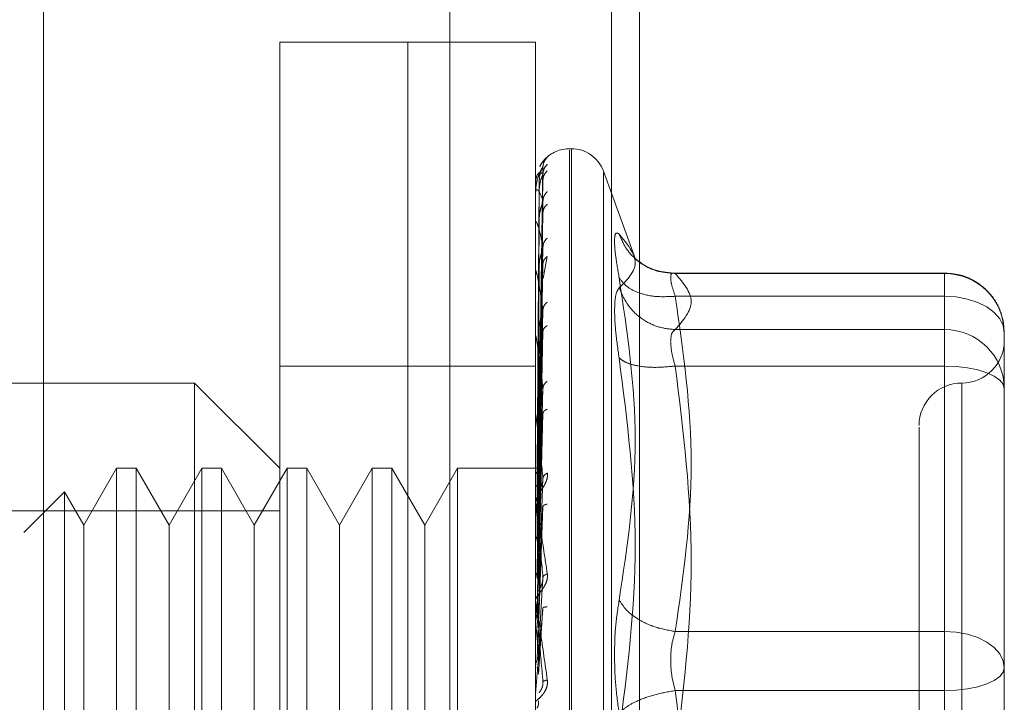
# Model space of a CAD drawing. Units: inches. Extents: x 0 to 23.4, y 0 to 16.5.
# Drawn here: x 11.8 to 11.8, y 7.8 to 7.8 of the extents above; entities that cross this region are included whole.
import ezdxf

# ---------------------------------------------------------------- set-up
doc = ezdxf.new("R2010")
doc.units = ezdxf.units.IN
doc.header["$MEASUREMENT"] = 0
doc.linetypes.add('HIDDEN', pattern=[0.07500000000000001, 0.05, -0.025])

msp = doc.modelspace()

# ---------------------------------------------------------------- linework, layer by layer
at = {"color": 7, "linetype": 'Continuous', "lineweight": 15}
msp.add_line((11.7803811439, 10.8206743346), (11.7803811439, 5.0693848685), dxfattribs=at)
at = {"color": 7, "linetype": 'HIDDEN', "lineweight": 0}
for p, q in [((11.7803811439, 10.8206743346), (11.7803811439, 5.0693848685)), ((11.803833603, 5.1208108515), (11.803833603, 10.7692483515)), ((11.813171103, 5.1208108515), (11.813171103, 10.7692483515)), ((11.814796103, 5.1208108515), (11.814796103, 10.7692483515)), ((11.7912561439, 10.7575296015), (11.7912561439, 5.1325296015)), ((11.7940249431, 7.7378996803), (11.7940249431, 7.8166398378)), ((11.8014068328, 7.8166398378), (11.7940249431, 7.8166398378)), ((11.8014068328, 7.7378996803), (11.8014068328, 7.8166398378)), ((11.8014068328, 7.8023288621), (11.8014068328, 7.8166398378)), ((11.8087887226, 7.8166398378), (11.8014068328, 7.8166398378)), ((11.8087887226, 7.8023288621), (11.8087887226, 7.8166398378)), ((11.8108552432, 7.810488263), (11.8107572265, 7.810488263)), ((11.8107572265, 7.7440800926), (11.8107572265, 7.8103956642)), ((11.8108552432, 7.8104594255), (11.8108552432, 7.7441438539)), ((11.8089665416, 7.7920192333), (11.8092161819, 7.8094465924)), ((11.8089665416, 7.7918709655), (11.8092161819, 7.8090362016)), ((11.8145537502, 7.8041137151), (11.8127050318, 7.809193027)), ((11.8127050318, 7.8091181115), (11.8127050318, 7.7454214065)), ((11.8089969972, 7.8085205327), (11.8088790574, 7.7920323119)), ((11.8089665416, 7.7916344168), (11.8092161819, 7.8086940286)), ((11.8087915316, 7.8070681549), (11.8087915316, 7.8078883374)), ((11.8089969972, 7.8080154803), (11.8088790574, 7.7918048761)), ((11.8089969972, 7.8078961007), (11.8088790574, 7.7917261906)), ((11.8089665416, 7.791194972), (11.8092161819, 7.8074776888)), ((11.8089665416, 7.790730424), (11.8092161819, 7.8068057099)), ((11.8087887226, 7.8046038717), (11.8087887226, 7.8062068898)), ((11.8087915316, 7.8043123396), (11.8087915316, 7.8061521593)), ((11.8089969972, 7.8063991974), (11.8088790574, 7.7910521032)), ((11.8089969972, 7.8061647529), (11.8088790574, 7.7908975762)), ((11.8089665416, 7.790015685), (11.8092161819, 7.8048273827)), ((11.8092192688, 7.8029979969), (11.8094681631, 7.8042660057)), ((11.8089969972, 7.8037301008), (11.8088790574, 7.7898012006)), ((11.8089665416, 7.7893399278), (11.8092161819, 7.8038498849)), ((11.8087915316, 7.7960957287), (11.8087915316, 7.8033720961)), ((11.8089969972, 7.8033890647), (11.8088790574, 7.7895764169)), ((11.8324107698, 7.8033080337), (11.8165706286, 7.8033080337)), ((11.8168539533, 7.8032776734), (11.8324107698, 7.8032776734)), ((11.8324107698, 7.8019656215), (11.8324107698, 7.8033080271)), ((11.8324107698, 7.8032776734), (11.8324107698, 7.8000407248)), ((11.8014068328, 7.7378996803), (11.8014068328, 7.8023288621)), ((11.8087887226, 7.7378996803), (11.8087887226, 7.8023288621)), ((11.8324107698, 7.8019656215), (11.8168539533, 7.8019656215)), ((11.8324107698, 7.7826091773), (11.8324107698, 7.8019656215)), ((11.8089665416, 7.788375727), (11.8092161819, 7.8011810723)), ((11.8089969972, 7.8001046584), (11.8088790574, 7.788097379)), ((11.8089665416, 7.7875131842), (11.8092161819, 7.7999333849)), ((11.8324107698, 7.8000407248), (11.8168539533, 7.8000407248)), ((11.8324107698, 7.8000407248), (11.8324107698, 7.7993550918)), ((11.8358556517, 7.7953567579), (11.8358556517, 7.7998631518)), ((11.8087915316, 7.7878306225), (11.8087915316, 7.7996486264)), ((11.8089969972, 7.7996693568), (11.8088790574, 7.787810463)), ((11.8324107698, 7.7993550918), (11.8324107698, 7.7979382552)), ((11.8014068328, 7.7979390504), (11.7940249431, 7.7979390504)), ((11.8087887226, 7.7979390504), (11.8014068328, 7.7979390504)), ((11.8324107698, 7.7979382552), (11.8168539533, 7.7979382552)), ((11.8324107698, 7.7979382552), (11.8324107698, 7.7753448624)), ((11.7891036832, 7.7969547984), (11.764497384, 7.7969547984)), ((11.7891036832, 7.7575847197), (11.7891036832, 7.7969547984)), ((11.7940249431, 7.7920335386), (11.7891036832, 7.7969547984)), ((11.8333950218, 7.7969216267), (11.8333950218, 7.757667134)), ((11.8089665416, 7.7863343704), (11.8092161819, 7.7966705447)), ((11.8089969972, 7.7956539033), (11.8088790574, 7.786002219)), ((11.8089969972, 7.7951400691), (11.8088790574, 7.7856635406)), ((11.8089665416, 7.7853162166), (11.8092161819, 7.7951977624)), ((11.8358556517, 7.7850131015), (11.8358556517, 7.7953567579)), ((11.8087915316, 7.7856872977), (11.8087915316, 7.7951163261)), ((11.8087887226, 7.7938513884), (11.8087888903, 7.7896206115)), ((11.7845984172, 7.7920335386), (11.7827060454, 7.7887558545)), ((11.7845984172, 7.7920335386), (11.7845984172, 7.7625059795)), ((11.7857349335, 7.7920335386), (11.7845984172, 7.7920335386)), ((11.7857349335, 7.7920335386), (11.7857349335, 7.7625059795)), ((11.7876273053, 7.7887558545), (11.7857349335, 7.7920335386)), ((11.7895196771, 7.7920335386), (11.7876273053, 7.7887558545)), ((11.7895196771, 7.7920335386), (11.7895196771, 7.7625059795)), ((11.7906561933, 7.7920335386), (11.7895196771, 7.7920335386)), ((11.7906561933, 7.7920335386), (11.7906561933, 7.7625059795)), ((11.7925485651, 7.7887558545), (11.7906561933, 7.7920335386)), ((11.7944409369, 7.7920335386), (11.7925485651, 7.7887558545)), ((11.7944409369, 7.7920335386), (11.7944409369, 7.7625059795)), ((11.7955774532, 7.7920335386), (11.7944409369, 7.7920335386)), ((11.7955774532, 7.7920335386), (11.7955774532, 7.7625059795)), ((11.797469825, 7.7887558545), (11.7955774532, 7.7920335386)), ((11.7993621967, 7.7920335386), (11.797469825, 7.7887558545)), ((11.7993621967, 7.7920335386), (11.7993621967, 7.7625059795)), ((11.800498713, 7.7920335386), (11.7993621967, 7.7920335386)), ((11.800498713, 7.7920335386), (11.800498713, 7.7625059795)), ((11.8023910848, 7.7887558545), (11.800498713, 7.7920335386)), ((11.8042834566, 7.7920335386), (11.8023910848, 7.7887558545)), ((11.8042834566, 7.7920335386), (11.8042834566, 7.7625059795)), ((11.8090439222, 7.7920335386), (11.8042834566, 7.7920335386)), ((11.8087888903, 7.7880457052), (11.8087887226, 7.7917252762)), ((11.8089665416, 7.7839653952), (11.8092161819, 7.7914588222)), ((11.8358556517, 7.791366212), (11.8358556517, 7.7858743712)), ((11.7815963951, 7.7906778252), (11.7792489772, 7.7883304073)), ((11.7815963951, 7.7906778252), (11.7815963951, 7.7638616928)), ((11.7827060454, 7.7887558545), (11.7815963951, 7.7906778252)), ((11.8089969972, 7.7905386974), (11.8088790574, 7.7835914452)), ((11.7940249431, 7.7895729086), (11.7571154942, 7.7895729086)), ((11.8087915316, 7.7832397412), (11.8087915316, 7.7899390044)), ((11.8089969972, 7.7899649018), (11.8088790574, 7.7832132451)), ((11.8089665416, 7.782828429), (11.8092161819, 7.7898141752)), ((11.7827060454, 7.7887558545), (11.7827060454, 7.768170964)), ((11.7876273053, 7.7887558545), (11.7876273053, 7.768170964)), ((11.7925485651, 7.7887558545), (11.7925485651, 7.768170964)), ((11.797469825, 7.7887558545), (11.797469825, 7.768170964)), ((11.8023910848, 7.7887558545), (11.8023910848, 7.768170964)), ((11.8089665416, 7.7813544222), (11.8092161819, 7.7857342699)), ((11.8089969972, 7.7849439174), (11.8088790574, 7.7809521891)), ((11.8358556517, 7.7805067076), (11.8358556517, 7.7850131015)), ((11.8087915316, 7.7844907302), (11.8087915316, 7.7835650682)), ((11.8087915316, 7.7805764139), (11.8087915316, 7.7843037832)), ((11.8089665416, 7.7801397366), (11.8092161819, 7.7839772001)), ((11.8087915316, 7.7832397412), (11.8089665416, 7.7813544222)), ((11.8087888903, 7.7808773545), (11.8087887226, 7.7821017348)), ((11.8168539533, 7.7826091773), (11.8324107698, 7.7826091773)), ((11.8324107698, 7.7791946557), (11.8324107698, 7.7826091773)), ((11.8358556517, 7.7752467164), (11.8358556517, 7.7805067076)), ((11.8324107698, 7.7791946557), (11.8168539533, 7.7791946557)), ((11.8324107698, 7.7566012629), (11.8324107698, 7.7791946557))]:
    msp.add_line(p, q, dxfattribs=at)
at = {"color": 7, "linetype": 'HIDDEN', "lineweight": 0, "flags": 128}
for points in [[(11.8358556517, 7.7998631518), (11.8357894593, 7.8002733233), (11.8355934257, 7.8006677321), (11.8352750844, 7.8010312214), (11.8348466692, 7.8013498224), (11.8343246437, 7.8016112914), (11.8337290691, 7.8018055805), (11.833082833, 7.8019252231), (11.8324107698, 7.8019656215)], [(11.8324107698, 7.7979382552), (11.833082833, 7.7979130445), (11.8337290691, 7.7978383812), (11.8343246437, 7.7977171346), (11.8348466692, 7.7975539641), (11.8352750844, 7.7973551402), (11.8355934257, 7.7971283038), (11.8357894593, 7.7968821719), (11.8358556517, 7.7966262032)], [(11.8324107698, 7.7826091773), (11.833082833, 7.7825687789), (11.8337290691, 7.7824491363), (11.8343246437, 7.7822548473), (11.8348466692, 7.7819933782), (11.8352750844, 7.7816747772), (11.8355934257, 7.7813112879), (11.8357894593, 7.7809168791), (11.8358556517, 7.7805067076)], [(11.8358556517, 7.7805067076), (11.8357894593, 7.780250739), (11.8355934257, 7.7800046071), (11.8352750844, 7.7797777706), (11.8348466692, 7.7795789468), (11.8343246437, 7.7794157763), (11.8337290691, 7.7792945297), (11.833082833, 7.7792198664), (11.8324107698, 7.7791946557)]]:
    msp.add_lwpolyline(points, dxfattribs=at)
at = {"color": 7, "linetype": 'HIDDEN', "lineweight": 0}
for centre, radius, start, end in [((11.8107572265, 7.808519759), 0.0019685039370092, 90.0000000001, 137.123365151), ((11.8108552432, 7.808519759), 0.0019685039370079, 20, 90), ((11.8107572265, 7.808519759), 0.0019685039370069, 137.123365151, 151.4565459544), ((11.8087913103, 7.808523398), 5.5222469157e-06, 242.0572472481, 272.2973976282), ((11.808820371, 7.8079013745), 3.16493037783e-05, 180.4236145714, 204.3258206744), ((11.8088979559, 7.8061767724), 0.0001092333381747, 180.0570867422, 193.0219997279), ((11.8090129497, 7.8034074774), 0.0002242270841042, 180.0157666056, 189.0787702337), ((11.8324258831, 7.7998479042), 0.0034298025379776, 0.254716528, 90.2524716575), ((11.8091488779, 7.7996935206), 0.0003601553283924, 180.0056846981, 187.1606733075), ((11.8324258831, 7.7966109556), 0.0034298025379776, 0.254716528, 90.2524716575), ((11.8333950218, 7.7994154283), 0.0024606299212611, 270, 0), ((11.8333950218, 7.7944941685), 0.0024606299212611, 90, 180), ((11.809286267, 7.7951691214), 0.0004975443949328, 180.0022264814, 186.0912246545), ((11.8094054339, 7.7899977992), 0.0006167113534944, 180.0008140515, 185.4706632706), ((11.8094893064, 7.7843664572), 0.0007005838519707, 180.000208081, 185.1325255963), ((11.8095244787, 7.779034644), 0.000735756146547, 174.9917351358, 179.999987491)]:
    msp.add_arc(centre, radius, start, end, dxfattribs=at)
for points, knots in [([(11.80946816308271, 7.809992689351553), (11.80947279778033, 7.80999806046022), (11.80948197374018, 7.810008694396116), (11.80946369498887, 7.80999747168268), (11.80938750271036, 7.809935328268698), (11.80925223414691, 7.809790366380493), (11.80911912257813, 7.809634408296861), (11.8090600574772, 7.809499350186222), (11.80904010066194, 7.809453716982842)], [0, 0, 0, 0, 0.1095151832281621, 0.2168225426926797, 0.4408357422963839, 0.6504561622125951, 0.8818967260509815, 1, 1, 1, 1]), ([(11.8094681630827, 7.809992689351553), (11.80938960555082, 7.809904709209586), (11.80924911691015, 7.809747369610756), (11.80922625851541, 7.809538616370276), (11.80921618193039, 7.809446592420263)], [0, 0, 0, 0, 0.5591735495867177, 1, 1, 1, 1]), ([(11.80921618193039, 7.809446592420263), (11.80914340369856, 7.809333457449869), (11.80903423535164, 7.809163753441032), (11.80890695644895, 7.8087601317133), (11.80884199344357, 7.808469306434672), (11.80880943006735, 7.808279746285873), (11.80879560204601, 7.808133234295327), (11.8087920783792, 7.80806392703162), (11.80879170709456, 7.808032762882808), (11.80879153162333, 7.808018034529935)], [0, 0, 0, 0, 0.4993964359863934, 0.7491015102649253, 0.8740772847328191, 0.9562544240620887, 0.9815316571687244, 0.9912717567918375, 1, 1, 1, 1]), ([(11.80921618193039, 7.809446592420263), (11.80921778338382, 7.809451117521041), (11.80922101001406, 7.809460234755882), (11.80920311504275, 7.809431882263963), (11.80916947057261, 7.80936945982496), (11.809104921252, 7.809220049939064), (11.80901948802873, 7.808927787541819), (11.80900495846045, 7.808664692268321), (11.80899699717388, 7.808520532660374)], [0, 0, 0, 0, 0.087488456071048, 0.1762729360605188, 0.2726762683570985, 0.3835708900310892, 0.662235745863867, 1, 1, 1, 1]), ([(11.8094681630827, 7.809587581832581), (11.80938960555082, 7.809498120206849), (11.80924911691015, 7.809338131191279), (11.80922625851541, 7.80912857813976), (11.80921618193039, 7.809036201611886)], [0, 0, 0, 0, 0.5591735495867178, 1, 1, 1, 1]), ([(11.80921618193039, 7.809036201611887), (11.80914340369856, 7.809081233860069), (11.80903423535164, 7.809148782850596), (11.80890695644895, 7.809018387113132), (11.80884199344357, 7.808865620234036), (11.80880943006735, 7.808744542780712), (11.80879560204601, 7.808626025521775), (11.8087920783792, 7.808563325719648), (11.80879170709455, 7.80853246510709), (11.80879153162333, 7.808517880207167)], [0, 0, 0, 0, 0.4993964359863483, 0.7491015102649029, 0.8740772847327604, 0.9562544240619686, 0.9815316571686267, 0.9912717567917827, 1, 1, 1, 1]), ([(11.80921618193039, 7.809036201611886), (11.80921778338382, 7.809033579774747), (11.80922101001406, 7.809028297261475), (11.80920311504275, 7.808978781858743), (11.80916947057261, 7.808897340977863), (11.809104921252, 7.808725547783231), (11.80901948802873, 7.808419325772809), (11.80900495846045, 7.808158433038665), (11.80899699717388, 7.8080154802833)], [0, 0, 0, 0, 0.0874884560711487, 0.1762729360605651, 0.2726762683571297, 0.3835708900313778, 0.6622357458641137, 1, 1, 1, 1]), ([(11.8094681630827, 7.809215104909916), (11.80938960555082, 7.809131786083274), (11.80924911691015, 7.808982782564233), (11.80922625851541, 7.808782374020804), (11.80921618193039, 7.80869402863397)], [0, 0, 0, 0, 0.559173549586176, 1, 1, 1, 1]), ([(11.80921618193039, 7.80747768880192), (11.80914340369856, 7.807679260685899), (11.80903423535164, 7.807981621279274), (11.80890695644895, 7.808129164373772), (11.80884199344357, 7.808119977287248), (11.80880943006735, 7.808071758584026), (11.80879560204601, 7.807985519579232), (11.8087920783792, 7.807931693372895), (11.80879170709455, 7.807902251679537), (11.80879153162333, 7.807888337368846)], [0, 0, 0, 0, 0.4993964359863544, 0.7491015102648956, 0.8740772847327749, 0.9562544240619636, 0.9815316571686318, 0.9912717567917914, 1, 1, 1, 1]), ([(11.8094681630827, 7.808014423994237), (11.80938960555082, 7.807926714260986), (11.80924911691015, 7.807769858248542), (11.80922625851541, 7.807567079179253), (11.80921618193039, 7.80747768880192)], [0, 0, 0, 0, 0.5591735495864405, 1, 1, 1, 1]), ([(11.80921618193039, 7.80747768880192), (11.80921778338382, 7.807468014786889), (11.80922101001407, 7.807448523449295), (11.80920311504275, 7.807379634751418), (11.80916947057261, 7.807282118914285), (11.809104921252, 7.807094151464575), (11.80901948802873, 7.806785037502285), (11.80900495846045, 7.806535776650657), (11.80899699717388, 7.80639919743291)], [0, 0, 0, 0, 0.0874884560709239, 0.176272936060497, 0.2726762683570505, 0.3835708900312944, 0.6622357458644297, 1, 1, 1, 1]), ([(11.8094681630827, 7.807282932435371), (11.80938960555082, 7.807207286283533), (11.80924911691015, 7.807072004219683), (11.80922625851541, 7.806887183660223), (11.80921618193039, 7.806805709869032)], [0, 0, 0, 0, 0.5591735495865237, 1, 1, 1, 1]), ([(11.80921618193039, 7.80482738270398), (11.80914340369857, 7.805178208890678), (11.80903423535164, 7.805704452987265), (11.80890695644895, 7.806124602321869), (11.80884199344357, 7.806259327073161), (11.80880943006735, 7.806285709869607), (11.80879560204601, 7.806234866021283), (11.8087920783792, 7.806191858830077), (11.80879170709455, 7.806164900155426), (11.80879153162333, 7.80615215933341)], [0, 0, 0, 0, 0.4993964359863935, 0.7491015102648915, 0.8740772847327897, 0.9562544240620423, 0.9815316571686461, 0.9912717567918035, 1, 1, 1, 1]), ([(11.81361682320903, 7.803036128390564), (11.81354104323038, 7.803475460983225), (11.81339016950737, 7.804350147741823), (11.81333239565938, 7.805208748065558), (11.81339062518442, 7.805684947497295), (11.81354118852153, 7.805601234751373), (11.81361682320903, 7.805559182100982)], [0, 0, 0, 0, 0.251451272333186, 0.5006254988057426, 0.7491418889482354, 1, 1, 1, 1]), ([(11.81361682320903, 7.805559182100982), (11.81408052263171, 7.804990964608862), (11.81500637695196, 7.803856422286418), (11.81407949237541, 7.802916206891756), (11.81361682320903, 7.802446883435666)], [0, 0, 0, 0, 0.5008341080619995, 1, 1, 1, 1]), ([(11.81685395330023, 7.803277673441141), (11.81645562480823, 7.803311246471687), (11.81565902286915, 7.803378387893328), (11.81468696350773, 7.803949197267454), (11.81398445147909, 7.804697257200172), (11.81373936201072, 7.805271883073407), (11.81361682320894, 7.805559182101181)], [0, 0, 0, 0, 0.27977222202529, 0.5595057824004441, 0.779763553381624, 1, 1, 1, 1]), ([(11.80921618193039, 7.80482738270398), (11.80921778338382, 7.804811006155167), (11.80922101001407, 7.804778010460975), (11.80920311504275, 7.80469223828498), (11.80916947057261, 7.804582171968026), (11.80910492125201, 7.804384823896616), (11.80901948802873, 7.804083990166443), (11.80900495846045, 7.803855370133951), (11.80899699717389, 7.803730100782606)], [0, 0, 0, 0, 0.0874884560711932, 0.1762729360609771, 0.2726762683572985, 0.3835708900312396, 0.6622357458638642, 1, 1, 1, 1]), ([(11.80946816308271, 7.805330073859618), (11.80938960555082, 7.805247286077132), (11.80924911691015, 7.805099232252791), (11.80922625851541, 7.80491055612963), (11.80921618193039, 7.80482738270398)], [0, 0, 0, 0, 0.5591735495868627, 1, 1, 1, 1]), ([(11.8094681630827, 7.804266005675371), (11.80938960555082, 7.80420076624736), (11.80924911691015, 7.804084095084964), (11.80922625851541, 7.803921542406036), (11.80921618193039, 7.803849884885579)], [0, 0, 0, 0, 0.5591735495867675, 1, 1, 1, 1]), ([(11.81669835265617, 7.803301605656884), (11.8162911467029, 7.803349558725004), (11.81546634532654, 7.80344668833784), (11.81484713705058, 7.803911402157761), (11.81453363303689, 7.804146685911897)], [0, 0, 0, 0, 0.4937018353005373, 1, 1, 1, 1]), ([(11.80921618193039, 7.801181072285751), (11.80914340369857, 7.801668473002711), (11.80903423535165, 7.802399580769745), (11.80890695644895, 7.803077151052813), (11.80884199344357, 7.803350918338389), (11.80880943006735, 7.803450949091501), (11.80879560204602, 7.803437338028797), (11.8087920783792, 7.803406704244666), (11.80879170709456, 7.803383202945462), (11.80879153162334, 7.803372096098624)], [0, 0, 0, 0, 0.4993964359863865, 0.7491015102648884, 0.874077284732781, 0.9562544240619952, 0.9815316571686113, 0.9912717567918103, 1, 1, 1, 1]), ([(11.81685395330023, 7.803277673441141), (11.81677918196675, 7.803295412290993), (11.81663117043019, 7.803330526743302), (11.816572397241, 7.803081636409932), (11.81663117037949, 7.80263186580807), (11.81677918196412, 7.80218922918527), (11.81685395330023, 7.80196562147386)], [0, 0, 0, 0, 0.2525862439340282, 0.5000001516977722, 0.7474139824296021, 1, 1, 1, 1]), ([(11.83583904494186, 7.799877120204624), (11.83580327420037, 7.80027857709964), (11.83573086059208, 7.801091278797656), (11.83507987767675, 7.802145356089199), (11.83423321691806, 7.802843079242278), (11.83331464618177, 7.803237494733994), (11.83271972385938, 7.803283922782128), (11.83241076983551, 7.803308033715188)], [0, 0, 0, 0, 0.2226227822578868, 0.4506733235963207, 0.6686601522871962, 0.8279291676130415, 1, 1, 1, 1]), ([(11.81361682320903, 7.784425071218399), (11.81408052263171, 7.787502195391554), (11.81500637695196, 7.793646194219955), (11.81407949237541, 7.799909633257026), (11.81361682320903, 7.803036128390564)], [0, 0, 0, 0, 0.5008341080619981, 1, 1, 1, 1]), ([(11.81685395330023, 7.80196562147386), (11.81645562480823, 7.801945156142752), (11.81565902286915, 7.801904228308635), (11.81468696350773, 7.80215531025375), (11.81398445147909, 7.80254337081251), (11.81373936201072, 7.802871881165739), (11.81361682320894, 7.803036128390746)], [0, 0, 0, 0, 0.2797722220252363, 0.5595057824003731, 0.7797635533814962, 0.9999999999999999, 0.9999999999999999, 0.9999999999999999, 0.9999999999999999]), ([(11.81361682005626, 7.802446880957543), (11.81353948841824, 7.802339544014173), (11.81338552912102, 7.802125847255765), (11.81336292177398, 7.801474720286627), (11.8133516697865, 7.801150645440941)], [0, 0, 0, 0, 0.5022862497725921, 1, 1, 1, 1]), ([(11.81361682320894, 7.802446883435843), (11.81378082615649, 7.802077813702911), (11.81410880938809, 7.801339725238694), (11.81497251458122, 7.800583441353393), (11.81591482009583, 7.800135959655136), (11.81654091900193, 7.800072468755261), (11.81685395330023, 7.800040724842122)], [0, 0, 0, 0, 0.2797722220253396, 0.5595057824005142, 0.7797635533817723, 0.9999999999999999, 0.9999999999999999, 0.9999999999999999, 0.9999999999999999]), ([(11.8094681630827, 7.801631550836598), (11.80938960555082, 7.801556677171036), (11.80924911691015, 7.801422776585759), (11.80922625851541, 7.80125502265541), (11.80921618193039, 7.801181072285751)], [0, 0, 0, 0, 0.5591735495865626, 1, 1, 1, 1]), ([(11.80921618193039, 7.801181072285751), (11.80921778338382, 7.801158585094298), (11.80922101001406, 7.801113277593867), (11.80920311504275, 7.801013721969673), (11.80916947057261, 7.800895083256366), (11.809104921252, 7.800695487236742), (11.80901948802873, 7.800413806653511), (11.80900495846045, 7.800214090363792), (11.80899699717388, 7.800104658439593)], [0, 0, 0, 0, 0.0874884560712421, 0.1762729360612212, 0.2726762683571329, 0.3835708900313722, 0.6622357458639618, 1, 1, 1, 1]), ([(11.8133516697865, 7.801150645440941), (11.81336292193282, 7.800763131941732), (11.81338552968603, 7.799984541857252), (11.81353948841718, 7.798932378553367), (11.81361682006582, 7.798403889377569)], [0, 0, 0, 0, 0.4977118344209902, 1, 1, 1, 1]), ([(11.80946816308271, 7.800273364223552), (11.80938960555082, 7.800220889442274), (11.80924911691015, 7.800127045981124), (11.80922625851541, 7.799992636260072), (11.80921618193039, 7.799933384899839)], [0, 0, 0, 0, 0.5591735495865673, 1, 1, 1, 1]), ([(11.80921618193039, 7.796670544706118), (11.80914340369857, 7.79727690402152), (11.80903423535165, 7.798186451319416), (11.80890695644895, 7.799096953395528), (11.80884199344357, 7.799499868552392), (11.80880943006735, 7.799669931890124), (11.80879560204602, 7.79969404555231), (11.8087920783792, 7.799676892360027), (11.80879170709456, 7.799657697834457), (11.80879153162334, 7.799648626393181)], [0, 0, 0, 0, 0.4993964359863787, 0.7491015102649234, 0.8740772847328219, 0.9562544240620129, 0.9815316571686898, 0.9912717567918283, 1, 1, 1, 1]), ([(11.8165887998777, 7.799355091756895), (11.8166005455418, 7.799522870516045), (11.81662442300999, 7.799863943779529), (11.816776622759, 7.799981165926237), (11.81685395330023, 7.800040724842122)], [0, 0, 0, 0, 0.4919141343336682, 1, 1, 1, 1]), ([(11.81685395330023, 7.797938255193688), (11.81677662275916, 7.798210540313661), (11.8166244230438, 7.798746443944827), (11.81660054555116, 7.799154408346697), (11.8165887998777, 7.799355091756895)], [0, 0, 0, 0, 0.5080859769174003, 1, 1, 1, 1]), ([(11.81361682320895, 7.798403869912108), (11.81407831443777, 7.794784692607831), (11.81500637027132, 7.787506550792529), (11.81408169053637, 7.780302320699049), (11.81361682320895, 7.77668051407447)], [0, 0, 0, 0, 0.4972666645034978, 1, 1, 1, 1]), ([(11.81685395330023, 7.797938255193686), (11.81645562480823, 7.797900573766162), (11.81565902286915, 7.797825216118297), (11.81468696350773, 7.797921115522223), (11.81398445147909, 7.798119353293742), (11.81373936201072, 7.798309034100138), (11.81361682320894, 7.798403869912104)], [0, 0, 0, 0, 0.279772222025231, 0.5595057824005081, 0.7797635533817511, 1, 1, 1, 1]), ([(11.8094681630827, 7.797052529183634), (11.80938960555082, 7.796988275764353), (11.80924911691015, 7.796873367934167), (11.80922625851541, 7.79673259926075), (11.80921618193039, 7.796670544706118)], [0, 0, 0, 0, 0.5591735495871284, 1, 1, 1, 1]), ([(11.80921618193039, 7.796670544706118), (11.80921778338382, 7.796642759617715), (11.80922101001406, 7.796586777842157), (11.80920311504275, 7.796477036969412), (11.80916947057261, 7.796354113771962), (11.809104921252, 7.796159483724313), (11.80901948802873, 7.795907136958212), (11.80900495846045, 7.795743542678334), (11.80899699717388, 7.795653903336144)], [0, 0, 0, 0, 0.0874884560712594, 0.1762729360607658, 0.2726762683570172, 0.3835708900312935, 0.6622357458639141, 1, 1, 1, 1]), ([(11.80921618193039, 7.791458822183874), (11.80914340369857, 7.792162224692204), (11.80903423535165, 7.793217338111813), (11.80890695644895, 7.794327864063649), (11.80884199344357, 7.794845364688246), (11.80880943006735, 7.795079314078478), (11.80879560204602, 7.795140280934975), (11.8087920783792, 7.795137228295602), (11.80879170709456, 7.795123034283829), (11.80879153162334, 7.795116326113639)], [0, 0, 0, 0, 0.4993964359863422, 0.7491015102648545, 0.8740772847327213, 0.956254424061916, 0.9815316571686202, 0.9912717567917609, 1, 1, 1, 1]), ([(11.8094681630827, 7.795449312544705), (11.80938960555082, 7.795411498985479), (11.80924911691015, 7.795343874972765), (11.80922625851541, 7.795242466127111), (11.80921618193039, 7.795197762425641)], [0, 0, 0, 0, 0.5591735495866732, 1, 1, 1, 1]), ([(11.83093439188275, 7.794412977777136), (11.83093439188275, 7.794417035584777), (11.83093439188275, 7.794427516296042), (11.83093439188275, 7.793648417228029), (11.83093439188275, 7.791762923853708), (11.83093439188275, 7.788034122209787), (11.83093439188275, 7.783023725054947), (11.83093439188275, 7.778576239013759), (11.83093439188275, 7.77503848429421), (11.83093439188275, 7.771604385747482), (11.83093439188275, 7.767454817955818), (11.83093439188275, 7.765130449427272), (11.83093439188275, 7.763625316376933)], [0, 0, 0, 0, 0.0519981425124845, 0.1343034382512636, 0.2166705469477128, 0.3679987802312065, 0.5193270135146943, 0.6016322814294338, 0.6839993622812809, 0.7663046580201082, 0.84867176671651, 1, 1, 1, 1]), ([(11.8094681630827, 7.791758506673792), (11.80947280180514, 7.791717219592343), (11.80948198573348, 7.791635477776128), (11.80946362695587, 7.791453701916695), (11.80938806563602, 7.791224533587009), (11.80925024117224, 7.790964535324125), (11.80905958474013, 7.79066969380897), (11.80884292854089, 7.790341417025403), (11.80880744085397, 7.790164142580681), (11.80878872259142, 7.790070637765654)], [0, 0, 0, 0, 0.0622261043660375, 0.1231977317936649, 0.2504811670923601, 0.3695866805251081, 0.5010903155128462, 0.7368461210764234, 1, 1, 1, 1]), ([(11.80878889027534, 7.792034946927187), (11.80879360949185, 7.792035114007729), (11.80880304909643, 7.79203544821029), (11.80885371422707, 7.792033357611366), (11.80887904993645, 7.792032312182172)], [0, 0, 0, 0, 0.4999379442765629, 1, 1, 1, 1]), ([(11.80878889027534, 7.791743472347875), (11.80879360949185, 7.791754820767659), (11.80880304909642, 7.791777520424509), (11.80885371422707, 7.791795755216623), (11.80887904993645, 7.791804873744251)], [0, 0, 0, 0, 0.4999379444132966, 1, 1, 1, 1]), ([(11.80878889027534, 7.791792769145549), (11.80879360949185, 7.791781748848125), (11.80880304909643, 7.791759705517448), (11.80885371422707, 7.791737365087177), (11.80887904993645, 7.79172619348569)], [0, 0, 0, 0, 0.4999379443175567, 1, 1, 1, 1]), ([(11.8094681630827, 7.791758506673791), (11.80938960555082, 7.791707195786773), (11.80924911691015, 7.79161543378005), (11.80922625851541, 7.791506738110193), (11.80921618193039, 7.791458822183874)], [0, 0, 0, 0, 0.5591735495867752, 1, 1, 1, 1]), ([(11.80921618193039, 7.791458822183874), (11.80921778338382, 7.791426743424008), (11.80922101001406, 7.791362110700551), (11.80920311504275, 7.791246150900323), (11.80916947057261, 7.791123385983359), (11.809104921252, 7.790940756344712), (11.80901948802873, 7.790726863865352), (11.80900495846045, 7.790605304318829), (11.80899699717388, 7.790538697358028)], [0, 0, 0, 0, 0.0874884560709069, 0.1762729360605692, 0.272676268356984, 0.3835708900317285, 0.6622357458640411, 1, 1, 1, 1]), ([(11.80878889027534, 7.790928880058341), (11.80879360949185, 7.790950999655898), (11.80880304909644, 7.790995244342292), (11.80885371422707, 7.791033145472551), (11.80887904993645, 7.791052098389664)], [0, 0, 0, 0, 0.4999379442227248, 1, 1, 1, 1]), ([(11.80878872259142, 7.789997790478405), (11.8087889348183, 7.790005134312092), (11.8087893723561, 7.790020274735136), (11.80879421233585, 7.790025158422412), (11.80881380988955, 7.789968264959007), (11.80890452139582, 7.789518902444446), (11.80913111087141, 7.788184291027511), (11.80933634176609, 7.78681824470041), (11.8094681630827, 7.785940823074015)], [0, 0, 0, 0, 0.0122380921895872, 0.0252306766354891, 0.0555840836416081, 0.1427446814375341, 0.4493785891981226, 1, 1, 1, 1]), ([(11.80878889027534, 7.789620611546326), (11.80879360949185, 7.789652702861791), (11.80880304909642, 7.789716893459487), (11.80885371422707, 7.789773091082287), (11.80887904993645, 7.789801193381061)], [0, 0, 0, 0, 0.4999379444379176, 1, 1, 1, 1]), ([(11.80921618193039, 7.785734269949981), (11.80914340369857, 7.786509292851894), (11.80903423535165, 7.787671837845161), (11.80890695644895, 7.788942250371372), (11.80884199344357, 7.789555632642797), (11.80880943006735, 7.789845012545014), (11.80879560204602, 7.78994062909478), (11.8087920783792, 7.789951787338659), (11.80879170709456, 7.789943106849252), (11.80879153162334, 7.789939004400895)], [0, 0, 0, 0, 0.4993964359863662, 0.7491015102648912, 0.874077284732781, 0.9562544240619589, 0.9815316571686357, 0.9912717567917613, 1, 1, 1, 1]), ([(11.8094681630827, 7.78996820443545), (11.80938960555082, 7.789946418778828), (11.80924911691015, 7.789907458322565), (11.80922625851541, 7.789842715532207), (11.80921618193039, 7.789814175197743)], [0, 0, 0, 0, 0.5591735495866224, 1, 1, 1, 1]), ([(11.80878889027534, 7.787865951044518), (11.80879360949184, 7.787906854214138), (11.8088030490964, 7.787988670707691), (11.80885371422707, 7.788061133694519), (11.80887904993645, 7.788097369684654)], [0, 0, 0, 0, 0.4999379445980048, 1, 1, 1, 1]), ([(11.8094681630827, 7.785940823074015), (11.80947280180514, 7.785895597191213), (11.80948198573347, 7.785806057178442), (11.80946362695586, 7.785614172196129), (11.80938806563602, 7.785382412910444), (11.80925024117224, 7.785134213605615), (11.80905958474012, 7.784871906178871), (11.80884292854088, 7.784609759280428), (11.80880744085397, 7.784501340958421), (11.80878872259142, 7.784444154852665)], [0, 0, 0, 0, 0.0622261043643171, 0.1231977317914712, 0.2504811670916996, 0.3695866805333011, 0.5010903155135166, 0.736846121097081, 1, 1, 1, 1]), ([(11.80878889027534, 7.785728316555172), (11.80879360949186, 7.785776553231786), (11.80880304909646, 7.785873038559934), (11.80885371422708, 7.785959147909665), (11.80887904993645, 7.786002207928101)], [0, 0, 0, 0, 0.4999379443502956, 1, 1, 1, 1]), ([(11.80921618193039, 7.785734269949981), (11.80921778338382, 7.785699056928615), (11.80922101001406, 7.785628109252285), (11.80920311504275, 7.785510121613883), (11.80916947057261, 7.785391952021365), (11.809104921252, 7.785227923502698), (11.80901948802873, 7.785060215941574), (11.80900495846045, 7.784985084607139), (11.80899699717388, 7.784943917376832)], [0, 0, 0, 0, 0.0874884560712012, 0.1762729360608151, 0.2726762683572939, 0.3835708900316042, 0.6622357458640663, 1, 1, 1, 1]), ([(11.8094681630827, 7.785940823074014), (11.80938960555082, 7.785904309228407), (11.80924911691015, 7.785839009563154), (11.80922625851541, 7.785766315441567), (11.80921618193039, 7.785734269949981)], [0, 0, 0, 0, 0.5591735495865799, 1, 1, 1, 1]), ([(11.80878872259142, 7.784366454637648), (11.8087889348183, 7.784369801279755), (11.8087893723561, 7.784376700888248), (11.80879421233585, 7.784362738198677), (11.80881380988956, 7.784264040119699), (11.80890452139584, 7.783707124279386), (11.80913111087142, 7.782206640931464), (11.80933634176609, 7.780747172171294), (11.8094681630827, 7.779809744627427)], [0, 0, 0, 0, 0.0122380921912598, 0.0252306766385317, 0.0555840836465287, 0.1427446814435641, 0.4493785892014048, 1, 1, 1, 1]), ([(11.81361682320903, 7.77785900398427), (11.81354104323038, 7.778410466379654), (11.81339016950737, 7.779508397339388), (11.81333239565938, 7.781275316376618), (11.81339062518442, 7.782985747363607), (11.81354118852153, 7.78394379906692), (11.81361682320903, 7.784425071218399)], [0, 0, 0, 0, 0.2514512723353187, 0.500625498805362, 0.7491418889480572, 1, 1, 1, 1]), ([(11.81685395330023, 7.782609177276826), (11.81645562480823, 7.782680431734897), (11.81565902286915, 7.782822930804403), (11.81468696350773, 7.783297840774603), (11.81398445147909, 7.783847662935802), (11.81373936201072, 7.784232608002641), (11.81361682320894, 7.784425071218449)], [0, 0, 0, 0, 0.2797722220252332, 0.5595057824003467, 0.7797635533815267, 1, 1, 1, 1]), ([(11.80921618193039, 7.779703788237351), (11.80914340369857, 7.780522420185865), (11.80903423535165, 7.781750379347752), (11.80890695644895, 7.783134762429615), (11.80884199344357, 7.783821857114424), (11.80880943006735, 7.78415620858499), (11.80879560204602, 7.784283018996791), (11.8087920783792, 7.784307984835914), (11.80879170709456, 7.784305131604379), (11.80879153162334, 7.784303783151027)], [0, 0, 0, 0, 0.4993964359863997, 0.7491015102649432, 0.8740772847328001, 0.956254424062052, 0.9815316571686917, 0.9912717567918659, 1, 1, 1, 1]), ([(11.80921618193039, 7.783977200085362), (11.80914340369857, 7.783148832023072), (11.80903423535164, 7.781906268556855), (11.80890695644895, 7.780445541172886), (11.80884199344357, 7.779695029585246), (11.80880943006735, 7.779316268685236), (11.80879560204601, 7.779151569113608), (11.8087920783792, 7.779107731256302), (11.80879170709456, 7.779101717292607), (11.80879153162334, 7.779098875059374)], [0, 0, 0, 0, 0.4993964359863768, 0.7491015102649119, 0.8740772847327815, 0.9562544240620058, 0.9815316571686471, 0.9912717567917932, 1, 1, 1, 1]), ([(11.80887905729655, 7.783591445074577), (11.80890937624186, 7.783651030865498), (11.80897001243725, 7.783770199115686), (11.80896769854275, 7.783900331021455), (11.80896654162784, 7.783965395155251)], [0, 0, 0, 0, 0.5000139787996711, 1, 1, 1, 1]), ([(11.8094681630827, 7.784028141423743), (11.80938960555082, 7.784023171060117), (11.80924911691015, 7.784014282292704), (11.80922625851541, 7.783988545530771), (11.80921618193039, 7.783977200085363)], [0, 0, 0, 0, 0.559173549586534, 1, 1, 1, 1]), ([(11.80878889027534, 7.783284967758288), (11.80879360949185, 7.783338794542746), (11.80880304909643, 7.783446461474353), (11.80885371422707, 7.783543104970716), (11.80887904993645, 7.783591432716175)], [0, 0, 0, 0, 0.4999379443121549, 1, 1, 1, 1]), ([(11.81685395330023, 7.782609177276826), (11.81677918196675, 7.782358586344506), (11.81663117043019, 7.78186253595704), (11.816572397241, 7.780967818499456), (11.81663117037949, 7.780044321277775), (11.81677918196412, 7.779479823990877), (11.81685395330023, 7.779194655661109)], [0, 0, 0, 0, 0.2525862439479131, 0.5000001517163903, 0.7474139824434756, 1, 1, 1, 1]), ([(11.80878889027534, 7.780624213645466), (11.80879360949185, 7.780681685097538), (11.80880304909643, 7.78079664226917), (11.80885371422707, 7.780900326964406), (11.80887904993645, 7.780952175746246)], [0, 0, 0, 0, 0.4999379443331433, 1, 1, 1, 1]), ([(11.80887905729655, 7.78095218901379), (11.80890937624186, 7.781016178732648), (11.80897001243725, 7.781144154592467), (11.80896769854275, 7.781284334281547), (11.80896654162784, 7.781354422166543)], [0, 0, 0, 0, 0.5000139788016774, 1, 1, 1, 1]), ([(11.80887905729655, 7.780548136532502), (11.80890937624185, 7.780483397037328), (11.80897001243721, 7.780353921666815), (11.80896769854273, 7.780211130299525), (11.80896654162784, 7.780139736611941)], [0, 0, 0, 0, 0.5000139788556325, 1, 1, 1, 1]), ([(11.8094681630827, 7.779809744627427), (11.80947280180514, 7.779762214524512), (11.80948198573348, 7.779668112524543), (11.80946362695586, 7.779473053642559), (11.80938806563602, 7.779247079785314), (11.80925024117225, 7.779019650008102), (11.80905958474013, 7.778799357143607), (11.80884292854089, 7.778612814802189), (11.80880744085397, 7.778577171123547), (11.80878872259142, 7.778558370581916)], [0, 0, 0, 0, 0.0622261043624852, 0.1231977317889847, 0.2504811670918313, 0.3695866805261255, 0.5010903155131525, 0.7368461210871504, 0.9999999999999999, 0.9999999999999999, 0.9999999999999999, 0.9999999999999999]), ([(11.8094681630827, 7.779809744627427), (11.80938960555082, 7.779789347528747), (11.80924911691015, 7.779752870305001), (11.80922625851541, 7.779718805086643), (11.80921618193039, 7.779703788237351)], [0, 0, 0, 0, 0.5591735495868041, 1, 1, 1, 1]), ([(11.80921618193039, 7.779703788237351), (11.80921778338382, 7.779666713644822), (11.80922101001406, 7.779592015249493), (11.80920311504275, 7.779476264153584), (11.80916947057261, 7.779366960842473), (11.809104921252, 7.779227461861823), (11.80901948802873, 7.779112000607152), (11.80900495846045, 7.779086012926983), (11.80899699717388, 7.779071773318136)], [0, 0, 0, 0, 0.087488456071031, 0.1762729360607823, 0.2726762683573534, 0.3835708900315919, 0.6622357458639268, 1, 1, 1, 1]), ([(11.81685395330023, 7.779194655661109), (11.81645562480823, 7.779125279139199), (11.81565902286915, 7.778986535682503), (11.81468696350773, 7.77862937783472), (11.81398445147909, 7.778242327315055), (11.81373936201072, 7.777986774304086), (11.81361682320894, 7.777859003984275)], [0, 0, 0, 0, 0.279772222025249, 0.5595057824003777, 0.7797635533816066, 0.9999999999999999, 0.9999999999999999, 0.9999999999999999, 0.9999999999999999]), ([(11.80887905729655, 7.778179840338888), (11.80890937624186, 7.778245921230519), (11.80897001243725, 7.778378079318958), (11.80896769854275, 7.778523240332151), (11.80896654162784, 7.778595818809572)], [0, 0, 0, 0, 0.5000139788027296, 1, 1, 1, 1])]:
    msp.add_open_spline(points, degree=3, knots=knots, dxfattribs=at)
for points in [[(11.81685395330023, 7.800040724842122), (11.81731713810998, 7.800580216275292), (11.81824350772947, 7.801659199141632), (11.81731713810998, 7.802738182007971), (11.81685395330023, 7.803277673441141)], [(11.81685395330023, 7.80196562147386), (11.81731713810998, 7.798739547441021), (11.81824350772947, 7.792287399375343), (11.81731713810998, 7.785835251309665), (11.81685395330023, 7.782609177276826)], [(11.81685395330023, 7.775344862397634), (11.81731713810998, 7.779110427863642), (11.81824350772947, 7.786641558795661), (11.81731713810998, 7.794172689727678), (11.81685395330023, 7.797938255193686)], [(11.83585565172527, 7.785013101526717), (11.83585565172527, 7.783422128118814), (11.83585565172527, 7.780240181303007), (11.83585565172527, 7.776911204675191), (11.83585565172527, 7.775246716361282)], [(11.81685395330023, 7.779194655661109), (11.81731713810998, 7.7754290901951), (11.81824350772948, 7.767897959263083), (11.81731713810998, 7.760366828331065), (11.81685395330023, 7.756601262865057)]]:
    msp.add_open_spline(points, degree=3, dxfattribs=at)

doc.saveas('drawing.dxf')
